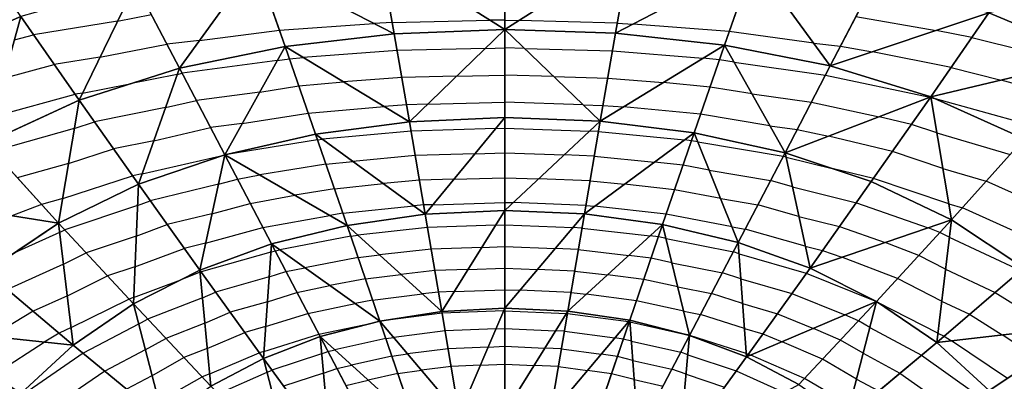
# Model space of a CAD drawing. Units: inches. Extents: x -15 to 15, y -5 to 5.
# Drawn here: x -2 to 2, y 1.3 to 2.8 of the extents above; entities that cross this region are included whole.
import ezdxf

# ---------------------------------------------------------------- set-up
doc = ezdxf.new("R2010")
doc.units = ezdxf.units.IN
doc.header["$MEASUREMENT"] = 0
for name, color, linetype, true_color in [('Net-Contour Lines', 150, 'Continuous', 0x0080ff), ('Net-Triangles', 153, 'Continuous', 0x6699cc), ('Net-U', 18, 'Continuous', 0x000000), ('Net-V', 254, 'Continuous', 0xcbdade)]:
    doc.layers.add(name, color=color, linetype=linetype, true_color=true_color)

msp = doc.modelspace()

# ---------------------------------------------------------------- linework, layer by layer
at = {"layer": 'Net-Contour Lines'}
for p, q in [((-1.5622, 2.7607, 1.6), (-1.4252, 2.7874, 1.6)), ((-1.5622, 2.7607, 1.6), (-1.901, 2.7055, 1.6)), ((-0.9085, 2.7235, 1.7), (-0.5271, 2.751, 1.7)), ((-0.4537, 2.7554, 1.7), (-0.5271, 2.751, 1.7)), ((-0.4537, 2.7554, 1.7), (-0.058, 2.7639, 1.7)), ((0.0012, 2.765, 1.7), (-0.058, 2.7639, 1.7)), ((0.0012, 2.765, 1.7), (0.0594, 2.7637, 1.7)), ((0.4551, 2.7528, 1.7), (0.0594, 2.7637, 1.7)), ((0.4551, 2.7528, 1.7), (0.5186, 2.7487, 1.7)), ((0.9071, 2.7182, 1.7), (0.5186, 2.7487, 1.7)), ((1.4186, 2.7792, 1.6), (1.7428, 2.7226, 1.6)), ((-1.9782, 2.6845, 1.6), (-1.901, 2.7055, 1.6)), ((-1.2317, 2.6816, 1.7), (-0.9085, 2.7235, 1.7)), ((1.248, 2.6715, 1.7), (0.9071, 2.7182, 1.7)), ((1.8861, 2.6938, 1.6), (1.7428, 2.7226, 1.6)), ((-1.6332, 2.6151, 1.7), (-1.3629, 2.6677, 1.7)), ((-1.2317, 2.6816, 1.7), (-1.3629, 2.6677, 1.7)), ((1.248, 2.6715, 1.7), (1.3563, 2.6592, 1.7)), ((1.8861, 2.6938, 1.6), (2.2949, 2.5918, 1.6)), ((-0.434, 2.6423, 1.8), (-0.8126, 2.6136, 1.8)), ((-0.0773, 2.6505, 1.8), (-0.434, 2.6423, 1.8)), ((-0.0773, 2.6505, 1.8), (0.0012, 2.6526, 1.8)), ((0.0808, 2.6499, 1.8), (0.0012, 2.6526, 1.8)), ((0.0808, 2.6499, 1.8), (0.4355, 2.6401, 1.8)), ((0.4355, 2.6401, 1.8), (0.801, 2.6104, 1.8)), ((1.3563, 2.6592, 1.7), (1.4856, 2.6366, 1.7)), ((1.8025, 2.573, 1.7), (1.4856, 2.6366, 1.7)), ((-2.0213, 2.5297, 1.7), (-1.8173, 2.5851, 1.7)), ((-1.6332, 2.6151, 1.7), (-1.8173, 2.5851, 1.7)), ((-0.9172, 2.6011, 1.8), (-1.3014, 2.5498, 1.8)), ((-0.9172, 2.6011, 1.8), (-0.8685, 2.6087, 1.8)), ((-0.8685, 2.6087, 1.8), (-0.8126, 2.6136, 1.8)), ((0.8675, 2.604, 1.8), (0.801, 2.6104, 1.8)), ((0.9271, 2.5942, 1.8), (0.8675, 2.604, 1.8)), ((0.9271, 2.5942, 1.8), (1.2956, 2.5426, 1.8)), ((-1.3209, 2.5453, 1.8), (-1.5125, 2.5067, 1.8)), ((-1.3209, 2.5453, 1.8), (-1.3014, 2.5498, 1.8)), ((1.8025, 2.573, 1.7), (2.0047, 2.5225, 1.7)), ((-1.7041, 2.4695, 1.8), (-1.5125, 2.5067, 1.8)), ((-0.8304, 2.4987, 1.9), (-0.6494, 2.5146, 1.9)), ((-0.4149, 2.5324, 1.9), (-0.6494, 2.5146, 1.9)), ((-0.194, 2.5375, 1.9), (-0.4149, 2.5324, 1.9)), ((-0.194, 2.5375, 1.9), (0.0012, 2.5427, 1.9)), ((0.1991, 2.5362, 1.9), (0.0012, 2.5427, 1.9)), ((0.1991, 2.5362, 1.9), (0.4165, 2.5301, 1.9)), ((0.4165, 2.5301, 1.9), (0.6404, 2.5119, 1.9)), ((0.8294, 2.494, 1.9), (0.6404, 2.5119, 1.9)), ((1.2956, 2.5426, 1.8), (1.7164, 2.4531, 1.8)), ((2.2472, 2.4549, 1.7), (2.0047, 2.5225, 1.7)), ((-2.0645, 2.3748, 1.8), (-1.7335, 2.4647, 1.8)), ((-1.7041, 2.4695, 1.8), (-1.7335, 2.4647, 1.8)), ((-0.9881, 2.4741, 1.9), (-1.244, 2.44, 1.9)), ((-0.9881, 2.4741, 1.9), (-0.8304, 2.4987, 1.9)), ((0.999, 2.4661, 1.9), (0.8294, 2.494, 1.9)), ((0.999, 2.4661, 1.9), (1.2384, 2.4326, 1.9)), ((-1.3681, 2.4111, 1.9), (-1.244, 2.44, 1.9)), ((-0.3107, 2.4245, 2), (-0.3958, 2.4226, 2)), ((-0.3107, 2.4245, 2), (0.0012, 2.4329, 2)), ((0.3175, 2.4224, 2), (0.0012, 2.4329, 2)), ((1.2384, 2.4326, 1.9), (1.5117, 2.3744, 1.9)), ((1.7191, 2.4525, 1.8), (1.7164, 2.4531, 1.8)), ((1.7213, 2.4517, 1.8), (1.7191, 2.4525, 1.8)), ((1.7213, 2.4517, 1.8), (1.7396, 2.4463, 1.8)), ((2.1414, 2.3342, 1.8), (1.7396, 2.4463, 1.8)), ((-1.3681, 2.4111, 1.9), (-1.6553, 2.3534, 1.9)), ((-1.0589, 2.3472, 2), (-0.7922, 2.3887, 2)), ((-0.7922, 2.3887, 2), (-0.4862, 2.4157, 2)), ((-0.3958, 2.4226, 2), (-0.4862, 2.4157, 2)), ((0.3175, 2.4224, 2), (0.3974, 2.4202, 2)), ((0.3974, 2.4202, 2), (0.4798, 2.4135, 2)), ((0.7913, 2.3839, 2), (0.4798, 2.4135, 2)), ((-1.7366, 2.3272, 1.9), (-1.6553, 2.3534, 1.9)), ((-1.0589, 2.3472, 2), (-1.1866, 2.3301, 2)), ((1.0709, 2.338, 2), (0.7913, 2.3839, 2)), ((1.6425, 2.3431, 1.9), (1.5117, 2.3744, 1.9)), ((-1.7366, 2.3272, 1.9), (-2.0644, 2.2346, 1.9)), ((-1.4154, 2.277, 2), (-1.1866, 2.3301, 2)), ((-0.3775, 2.3165, 2.1), (-0.7345, 2.2834, 2.1)), ((-0.0354, 2.3262, 2.1), (-0.3775, 2.3165, 2.1)), ((-0.0354, 2.3262, 2.1), (0.0012, 2.3274, 2.1)), ((0.0012, 2.3274, 2.1), (0.3433, 2.3159, 2.1)), ((0.3792, 2.3145, 2.1), (0.3433, 2.3159, 2.1)), ((0.3792, 2.3145, 2.1), (0.7264, 2.2805, 2.1)), ((1.0709, 2.338, 2), (1.1812, 2.3225, 2)), ((1.1812, 2.3225, 2), (1.3071, 2.2958, 2)), ((1.7452, 2.3086, 1.9), (1.6425, 2.3431, 1.9)), ((1.7452, 2.3086, 1.9), (2.0411, 2.2213, 1.9)), ((-1.4154, 2.277, 2), (-1.5783, 2.2442, 2)), ((-0.755, 2.2813, 2.1), (-1.129, 2.2203, 2.1)), ((-0.755, 2.2813, 2.1), (-0.7345, 2.2834, 2.1)), ((0.7545, 2.2773, 2.1), (0.7264, 2.2805, 2.1)), ((0.7803, 2.2723, 2.1), (0.7545, 2.2773, 2.1)), ((0.7803, 2.2723, 2.1), (1.1248, 2.2142, 2.1)), ((1.5659, 2.2337, 2), (1.3071, 2.2958, 2)), ((-1.7601, 2.1858, 2), (-1.5783, 2.2442, 2)), ((-0.1197, 2.2237, 2.2), (0.0012, 2.2276, 2.2)), ((0.0012, 2.2276, 2.2), (0.2404, 2.2196, 2.2)), ((1.769, 2.1655, 2), (1.5659, 2.2337, 2)), ((-1.4627, 2.1428, 2.1), (-1.1332, 2.2193, 2.1)), ((-1.1295, 2.2202, 2.1), (-1.1332, 2.2193, 2.1)), ((-1.1295, 2.2202, 2.1), (-1.1293, 2.2203, 2.1)), ((-1.1293, 2.2203, 2.1), (-1.129, 2.2203, 2.1)), ((-0.7208, 2.1821, 2.2), (-0.6117, 2.1936, 2.2)), ((-0.3604, 2.2169, 2.2), (-0.6117, 2.1936, 2.2)), ((-0.1197, 2.2237, 2.2), (-0.3604, 2.2169, 2.2)), ((0.3622, 2.2149, 2.2), (0.2404, 2.2196, 2.2)), ((0.3622, 2.2149, 2.2), (0.6052, 2.191, 2.2)), ((0.7204, 2.1781, 2.2), (0.6052, 2.191, 2.2)), ((1.1361, 2.2111, 2.1), (1.1248, 2.2142, 2.1)), ((1.1361, 2.2111, 2.1), (1.3276, 2.1631, 2.1)), ((-1.7601, 2.1858, 2), (-1.9669, 2.1273, 2)), ((-0.7208, 2.1821, 2.2), (-0.9877, 2.1387, 2.2)), ((0.8264, 2.1578, 2.2), (0.7204, 2.1781, 2.2)), ((0.8264, 2.1578, 2.2), (1.0737, 2.1161, 2.2)), ((1.4893, 2.1243, 2.1), (1.3276, 2.1631, 2.1)), ((1.769, 2.1655, 2), (1.9445, 2.1137, 2)), ((-1.7835, 2.0443, 2.1), (-1.5013, 2.135, 2.1)), ((-1.4627, 2.1428, 2.1), (-1.5013, 2.135, 2.1)), ((-1.1552, 2.1012, 2.2), (-1.078, 2.1222, 2.2)), ((-1.078, 2.1222, 2.2), (-0.9877, 2.1387, 2.2)), ((-0.3434, 2.1172, 2.3), (-0.4889, 2.1038, 2.3)), ((-0.2039, 2.1212, 2.3), (-0.3434, 2.1172, 2.3)), ((-0.2039, 2.1212, 2.3), (0.0012, 2.1279, 2.3)), ((0.0012, 2.1279, 2.3), (0.1374, 2.1233, 2.3)), ((0.3451, 2.1152, 2.3), (0.1374, 2.1233, 2.3)), ((0.3451, 2.1152, 2.3), (0.484, 2.1016, 2.3)), ((1.162, 2.0912, 2.2), (1.0737, 2.1161, 2.2)), ((1.7929, 2.0225, 2.1), (1.4893, 2.1243, 2.1)), ((2.097, 2.0453, 2), (1.9445, 2.1137, 2)), ((-1.1552, 2.1012, 2.2), (-1.4301, 2.0348, 2.2)), ((-0.6866, 2.083, 2.3), (-0.8465, 2.057, 2.3)), ((-0.6866, 2.083, 2.3), (-0.4889, 2.1038, 2.3)), ((0.6863, 2.079, 2.3), (0.484, 2.1016, 2.3)), ((0.8724, 2.0432, 2.3), (0.6863, 2.079, 2.3)), ((1.162, 2.0912, 2.2), (1.4201, 2.0265, 2.2)), ((-1.7835, 2.0443, 2.1), (-1.8695, 2.02, 2.1)), ((-1.4811, 2.0157, 2.2), (-1.4301, 2.0348, 2.2)), ((-1.0266, 2.0241, 2.3), (-0.8465, 2.057, 2.3)), ((-0.2882, 2.0187, 2.4), (0.0012, 2.0281, 2.4)), ((0.0012, 2.0281, 2.4), (0.0345, 2.027, 2.4)), ((0.3281, 2.0156, 2.4), (0.0345, 2.027, 2.4)), ((0.8724, 2.0432, 2.3), (1.0226, 2.0179, 2.3)), ((-1.8695, 2.02, 2.1), (-1.9886, 1.9738, 2.1)), ((-1.4811, 2.0157, 2.2), (-1.7753, 1.9168, 2.2)), ((-1.1809, 1.9822, 2.3), (-1.0266, 2.0241, 2.3)), ((-0.6525, 1.9839, 2.4), (-0.366, 2.0139, 2.4)), ((-0.3263, 2.0176, 2.4), (-0.366, 2.0139, 2.4)), ((-0.2882, 2.0187, 2.4), (-0.3263, 2.0176, 2.4)), ((0.3281, 2.0156, 2.4), (0.3629, 2.0122, 2.4)), ((0.6522, 1.9798, 2.4), (0.3629, 2.0122, 2.4)), ((1.1879, 1.9713, 2.3), (1.0226, 2.0179, 2.3)), ((1.4201, 2.0265, 2.2), (1.7094, 1.9249, 2.2)), ((1.7929, 2.0225, 2.1), (1.8479, 2.0062, 2.1)), ((2.0964, 1.8947, 2.1), (1.8479, 2.0062, 2.1)), ((-1.1809, 1.9822, 2.3), (-1.3615, 1.9385, 2.3)), ((-0.9753, 1.926, 2.4), (-0.7052, 1.9753, 2.4)), ((-0.6525, 1.9839, 2.4), (-0.7052, 1.9753, 2.4)), ((0.9184, 1.9287, 2.4), (0.6522, 1.9798, 2.4)), ((1.1879, 1.9713, 2.3), (1.3519, 1.9302, 2.3)), ((-1.7957, 1.9066, 2.2), (-1.7753, 1.9168, 2.2)), ((-1.4864, 1.8918, 2.3), (-1.3615, 1.9385, 2.3)), ((-1.2066, 1.8631, 2.4), (-0.9753, 1.926, 2.4)), ((-0.3107, 1.9259, 2.5), (-0.5916, 1.895, 2.5)), ((-0.0364, 1.9354, 2.5), (-0.3107, 1.9259, 2.5)), ((-0.0364, 1.9354, 2.5), (0.0012, 1.9368, 2.5)), ((0.0012, 1.9368, 2.5), (0.2751, 1.9261, 2.5)), ((0.3125, 1.9244, 2.5), (0.2751, 1.9261, 2.5)), ((0.3125, 1.9244, 2.5), (0.5875, 1.8927, 2.5)), ((0.9184, 1.9287, 2.4), (0.9715, 1.9197, 2.4)), ((1.2138, 1.8514, 2.4), (0.9715, 1.9197, 2.4)), ((1.3519, 1.9302, 2.3), (1.5357, 1.8656, 2.3)), ((1.7574, 1.9065, 2.2), (1.7094, 1.9249, 2.2)), ((-1.7957, 1.9066, 2.2), (-1.9774, 1.8247, 2.2)), ((-1.4864, 1.8918, 2.3), (-1.6891, 1.8237, 2.3)), ((-0.6207, 1.8914, 2.5), (-0.9076, 1.8363, 2.5)), ((-0.6207, 1.8914, 2.5), (-0.5916, 1.895, 2.5)), ((0.6209, 1.8884, 2.5), (0.5875, 1.8927, 2.5)), ((0.6522, 1.8815, 2.5), (0.6209, 1.8884, 2.5)), ((0.6522, 1.8815, 2.5), (0.9236, 1.8279, 2.5)), ((1.7953, 1.8869, 2.2), (1.7574, 1.9065, 2.2)), ((1.7953, 1.8869, 2.2), (2.0827, 1.7521, 2.2)), ((-1.4918, 1.7679, 2.4), (-1.2928, 1.8423, 2.4)), ((-1.2066, 1.8631, 2.4), (-1.2928, 1.8423, 2.4)), ((-0.9431, 1.8271, 2.5), (-0.9264, 1.8324, 2.5)), ((-0.9264, 1.8324, 2.5), (-0.9076, 1.8363, 2.5)), ((-0.296, 1.839, 2.6), (-0.5049, 1.816, 2.6)), ((-0.092, 1.846, 2.6), (-0.296, 1.839, 2.6)), ((-0.092, 1.846, 2.6), (0.0012, 1.8496, 2.6)), ((0.0012, 1.8496, 2.6), (0.2042, 1.8416, 2.6)), ((0.2978, 1.8375, 2.6), (0.2042, 1.8416, 2.6)), ((0.2978, 1.8375, 2.6), (0.5016, 1.814, 2.6)), ((1.2138, 1.8514, 2.4), (1.2837, 1.8339, 2.4)), ((1.2837, 1.8339, 2.4), (1.362, 1.8064, 2.4)), ((1.6719, 1.8133, 2.3), (1.5357, 1.8656, 2.3)), ((-1.7802, 1.7784, 2.3), (-1.6891, 1.8237, 2.3)), ((-0.9431, 1.8271, 2.5), (-1.2251, 1.7473, 2.5)), ((-0.5912, 1.8054, 2.6), (-0.8062, 1.7642, 2.6)), ((-0.5912, 1.8054, 2.6), (-0.5049, 1.816, 2.6)), ((0.5914, 1.8024, 2.6), (0.5016, 1.814, 2.6)), ((0.6759, 1.7838, 2.6), (0.5914, 1.8024, 2.6)), ((0.9468, 1.8204, 2.5), (0.9236, 1.8279, 2.5)), ((0.9468, 1.8204, 2.5), (1.218, 1.7414, 2.5)), ((1.5865, 1.7201, 2.4), (1.362, 1.8064, 2.4)), ((1.7798, 1.7577, 2.3), (1.6719, 1.8133, 2.3)), ((-1.7802, 1.7784, 2.3), (-2.0069, 1.6761, 2.3)), ((-1.4918, 1.7679, 2.4), (-1.6028, 1.7306, 2.4)), ((-0.8822, 1.7481, 2.6), (-0.8062, 1.7642, 2.6)), ((-0.2812, 1.7521, 2.7), (-0.4181, 1.737, 2.7)), ((-0.1475, 1.7567, 2.7), (-0.2812, 1.7521, 2.7)), ((-0.1475, 1.7567, 2.7), (0.0012, 1.7624, 2.7)), ((0.0012, 1.7624, 2.7), (0.1332, 1.7572, 2.7)), ((0.283, 1.7506, 2.7), (0.1332, 1.7572, 2.7)), ((0.283, 1.7506, 2.7), (0.4158, 1.7353, 2.7)), ((0.6759, 1.7838, 2.6), (0.8796, 1.7436, 2.6)), ((1.7798, 1.7577, 2.3), (1.9798, 1.6639, 2.3)), ((-1.7647, 1.6501, 2.4), (-1.6028, 1.7306, 2.4)), ((-1.4972, 1.644, 2.5), (-1.3071, 1.7151, 2.5)), ((-1.2292, 1.7455, 2.5), (-1.3071, 1.7151, 2.5)), ((-1.2292, 1.7455, 2.5), (-1.2251, 1.7473, 2.5)), ((-0.9502, 1.7268, 2.6), (-1.1663, 1.6656, 2.6)), ((-0.9502, 1.7268, 2.6), (-0.8822, 1.7481, 2.6)), ((-0.5618, 1.7194, 2.7), (-0.7047, 1.692, 2.7)), ((-0.5618, 1.7194, 2.7), (-0.4181, 1.737, 2.7)), ((0.562, 1.7164, 2.7), (0.4158, 1.7353, 2.7)), ((0.6996, 1.6862, 2.7), (0.562, 1.7164, 2.7)), ((0.9539, 1.7197, 2.6), (0.8796, 1.7436, 2.6)), ((0.9539, 1.7197, 2.6), (1.1596, 1.6597, 2.6)), ((1.218, 1.7414, 2.5), (1.5008, 1.6272, 2.5)), ((1.7643, 1.6284, 2.4), (1.5865, 1.7201, 2.4)), ((-0.8381, 1.6638, 2.7), (-0.7047, 1.692, 2.7)), ((-0.2031, 1.6674, 2.8), (0.0011, 1.6752, 2.8)), ((0.0011, 1.6752, 2.8), (0.0623, 1.6728, 2.8)), ((0.2683, 1.6637, 2.8), (0.0623, 1.6728, 2.8)), ((0.6996, 1.6862, 2.7), (0.8356, 1.6593, 2.7)), ((-1.7647, 1.6501, 2.4), (-1.9026, 1.5879, 2.4)), ((-1.7492, 1.5218, 2.5), (-1.5166, 1.6375, 2.5)), ((-1.4972, 1.644, 2.5), (-1.5166, 1.6375, 2.5)), ((-1.2195, 1.6429, 2.6), (-1.4406, 1.5564, 2.6)), ((-1.2195, 1.6429, 2.6), (-1.1663, 1.6656, 2.6)), ((-0.9573, 1.6265, 2.7), (-0.8381, 1.6638, 2.7)), ((-0.5323, 1.6335, 2.8), (-0.6033, 1.6198, 2.8)), ((-0.5323, 1.6335, 2.8), (-0.3314, 1.658, 2.8)), ((-0.2665, 1.6652, 2.8), (-0.3314, 1.658, 2.8)), ((-0.2031, 1.6674, 2.8), (-0.2665, 1.6652, 2.8)), ((0.2683, 1.6637, 2.8), (0.3299, 1.6566, 2.8)), ((0.5326, 1.6305, 2.8), (0.3299, 1.6566, 2.8)), ((0.7233, 1.5885, 2.8), (0.5326, 1.6305, 2.8)), ((0.9609, 1.619, 2.7), (0.8356, 1.6593, 2.7)), ((1.1596, 1.6597, 2.6), (1.3741, 1.5731, 2.6)), ((1.9798, 1.6639, 2.3), (2.2148, 1.5164, 2.3)), ((-0.9573, 1.6265, 2.7), (-1.1075, 1.584, 2.7)), ((-0.7939, 1.5795, 2.8), (-0.6033, 1.6198, 2.8)), ((-0.0032, 1.5899, 2.9), (-0.252, 1.5798, 2.9)), ((-0.0032, 1.5899, 2.9), (0.0011, 1.5901, 2.9)), ((0.0011, 1.5901, 2.9), (0.2497, 1.579, 2.9)), ((0.9609, 1.619, 2.7), (1.1012, 1.5781, 2.7)), ((1.5011, 1.627, 2.5), (1.5008, 1.6272, 2.5)), ((1.5014, 1.6269, 2.5), (1.5011, 1.627, 2.5)), ((1.5014, 1.6269, 2.5), (1.5068, 1.624, 2.5)), ((1.7488, 1.4992, 2.5), (1.5068, 1.624, 2.5)), ((1.7643, 1.6284, 2.4), (1.8768, 1.5757, 2.4)), ((-1.9026, 1.5879, 2.4), (-2.0716, 1.4861, 2.4)), ((-1.477, 1.5358, 2.6), (-1.4406, 1.5564, 2.6)), ((-1.2097, 1.5403, 2.7), (-1.1075, 1.584, 2.7)), ((-0.9644, 1.5262, 2.8), (-0.7939, 1.5795, 2.8)), ((-0.252, 1.5798, 2.9), (-0.5025, 1.5477, 2.9)), ((0.2539, 1.5788, 2.9), (0.2497, 1.579, 2.9)), ((0.2539, 1.5788, 2.9), (0.501, 1.5461, 2.9)), ((0.7233, 1.5885, 2.8), (0.7916, 1.575, 2.8)), ((0.968, 1.5182, 2.8), (0.7916, 1.575, 2.8)), ((1.1012, 1.5781, 2.7), (1.2475, 1.519, 2.7)), ((1.4285, 1.5493, 2.6), (1.3741, 1.5731, 2.6)), ((1.8768, 1.5757, 2.4), (2.0092, 1.4926, 2.4)), ((-1.7492, 1.5218, 2.5), (-1.7983, 1.4997, 2.5)), ((-1.477, 1.5358, 2.6), (-1.7014, 1.4186, 2.6)), ((-1.2097, 1.5403, 2.7), (-1.3673, 1.4786, 2.7)), ((-0.9644, 1.5262, 2.8), (-1.0487, 1.5023, 2.8)), ((-0.7497, 1.4951, 2.9), (-0.529, 1.5419, 2.9)), ((-0.5029, 1.5477, 2.9), (-0.529, 1.5419, 2.9)), ((-0.5029, 1.5477, 2.9), (-0.5025, 1.5477, 2.9)), ((-0.0345, 1.5167, 3), (-0.24, 1.5083, 3)), ((-0.0345, 1.5167, 3), (0.0011, 1.5183, 3)), ((0.0011, 1.5183, 3), (0.2062, 1.5091, 3)), ((0.5036, 1.5458, 2.9), (0.501, 1.5461, 2.9)), ((0.5061, 1.5452, 2.9), (0.5036, 1.5458, 2.9)), ((0.5061, 1.5452, 2.9), (0.7201, 1.4967, 2.9)), ((0.968, 1.5182, 2.8), (1.0428, 1.4964, 2.8)), ((1.3559, 1.4715, 2.7), (1.2475, 1.519, 2.7)), ((1.4745, 1.5225, 2.6), (1.4285, 1.5493, 2.6)), ((1.4745, 1.5225, 2.6), (1.6827, 1.4105, 2.6)), ((-1.7983, 1.4997, 2.5), (-1.8584, 1.4635, 2.5)), ((-1.4501, 1.4317, 2.7), (-1.3673, 1.4786, 2.7)), ((-1.2, 1.4376, 2.8), (-1.0487, 1.5023, 2.8)), ((-0.9715, 1.4259, 2.9), (-0.7497, 1.4951, 2.9)), ((-0.4788, 1.4773, 3), (-0.6852, 1.4316, 3)), ((-0.4788, 1.4773, 3), (-0.4468, 1.4818, 3)), ((-0.24, 1.5083, 3), (-0.4468, 1.4818, 3)), ((0.2418, 1.5074, 3), (0.2062, 1.5091, 3)), ((0.2418, 1.5074, 3), (0.4457, 1.4804, 3)), ((0.4795, 1.4754, 3), (0.4457, 1.4804, 3)), ((0.5119, 1.4674, 3), (0.4795, 1.4754, 3)), ((0.7469, 1.4908, 2.9), (0.7201, 1.4967, 2.9)), ((0.7469, 1.4908, 2.9), (0.7476, 1.4907, 2.9)), ((0.9751, 1.4175, 2.9), (0.7476, 1.4907, 2.9)), ((1.0428, 1.4964, 2.8), (1.1208, 1.465, 2.8)), ((1.4475, 1.4181, 2.7), (1.3559, 1.4715, 2.7)), ((1.7488, 1.4992, 2.5), (1.7739, 1.4874, 2.5)), ((1.7739, 1.4874, 2.5), (1.8035, 1.4689, 2.5)), ((2.1506, 1.3975, 2.4), (2.0092, 1.4926, 2.4)), ((-2.0652, 1.33, 2.5), (-1.8584, 1.4635, 2.5)), ((-1.4501, 1.4317, 2.7), (-1.6138, 1.3462, 2.7)), ((-1.2, 1.4376, 2.8), (-1.294, 1.4009, 2.8)), ((-0.7128, 1.4249, 3), (-0.6852, 1.4316, 3)), ((-0.2279, 1.4368, 3.1), (-0.3911, 1.4159, 3.1)), ((-0.0657, 1.4434, 3.1), (-0.2279, 1.4368, 3.1)), ((-0.0657, 1.4434, 3.1), (0.001, 1.4464, 3.1)), ((0.001, 1.4464, 3.1), (0.1627, 1.4392, 3.1)), ((0.2297, 1.4359, 3.1), (0.1627, 1.4392, 3.1)), ((0.2297, 1.4359, 3.1), (0.3904, 1.4146, 3.1)), ((0.5119, 1.4674, 3), (0.7117, 1.4222, 3)), ((1.2833, 1.3938, 2.8), (1.1208, 1.465, 2.8)), ((2.03, 1.3166, 2.5), (1.8035, 1.4689, 2.5)), ((-1.7014, 1.4186, 2.6), (-1.9399, 1.2536, 2.6)), ((-1.4231, 1.3277, 2.8), (-1.294, 1.4009, 2.8)), ((-1.1902, 1.335, 2.9), (-0.99, 1.4206, 2.9)), ((-0.9715, 1.4259, 2.9), (-0.99, 1.4206, 2.9)), ((-0.7383, 1.4159, 3), (-0.9392, 1.3506, 3)), ((-0.7383, 1.4159, 3), (-0.7128, 1.4249, 3)), ((-0.4547, 1.407, 3.1), (-0.6181, 1.3708, 3.1)), ((-0.4547, 1.407, 3.1), (-0.3911, 1.4159, 3.1)), ((0.4554, 1.4051, 3.1), (0.3904, 1.4146, 3.1)), ((0.5176, 1.3896, 3.1), (0.4554, 1.4051, 3.1)), ((0.74, 1.4119, 3), (0.7117, 1.4222, 3)), ((0.74, 1.4119, 3), (0.9355, 1.3471, 3)), ((0.9751, 1.4175, 2.9), (0.9844, 1.4148, 2.9)), ((0.9844, 1.4148, 2.9), (0.9941, 1.4109, 2.9)), ((1.2106, 1.316, 2.9), (0.9941, 1.4109, 2.9)), ((1.4205, 1.3138, 2.8), (1.2833, 1.3938, 2.8)), ((1.4475, 1.4181, 2.7), (1.5961, 1.3382, 2.7)), ((1.6827, 1.4105, 2.6), (1.8985, 1.2564, 2.6)), ((-0.7312, 1.3373, 3.1), (-0.6769, 1.3566, 3.1)), ((-0.6769, 1.3566, 3.1), (-0.6181, 1.3708, 3.1)), ((-0.2159, 1.3653, 3.2), (-0.3355, 1.35, 3.2)), ((-0.097, 1.3702, 3.2), (-0.2159, 1.3653, 3.2)), ((-0.097, 1.3702, 3.2), (0.001, 1.3746, 3.2)), ((0.001, 1.3746, 3.2), (0.1192, 1.3693, 3.2)), ((0.2175, 1.3644, 3.2), (0.1192, 1.3693, 3.2)), ((0.2175, 1.3644, 3.2), (0.335, 1.3489, 3.2)), ((0.5176, 1.3896, 3.1), (0.6758, 1.3539, 3.1)), ((0.7328, 1.3332, 3.1), (0.6758, 1.3539, 3.1)), ((-1.6138, 1.3462, 2.7), (-1.7879, 1.2258, 2.7)), ((-1.4231, 1.3277, 2.8), (-1.5262, 1.2738, 2.8)), ((-1.3961, 1.2237, 2.9), (-1.2207, 1.3231, 2.9)), ((-1.1902, 1.335, 2.9), (-1.2207, 1.3231, 2.9)), ((-0.9588, 1.3411, 3), (-1.1549, 1.2537, 3)), ((-0.9588, 1.3411, 3), (-0.9392, 1.3506, 3)), ((-0.7312, 1.3373, 3.1), (-0.8916, 1.2851, 3.1)), ((-0.4306, 1.3366, 3.2), (-0.5509, 1.31, 3.2)), ((-0.4306, 1.3366, 3.2), (-0.3355, 1.35, 3.2)), ((0.4313, 1.3348, 3.2), (0.335, 1.3489, 3.2)), ((0.5234, 1.3119, 3.2), (0.4313, 1.3348, 3.2)), ((0.5234, 1.3119, 3.2), (0.6399, 1.2855, 3.2)), ((0.7328, 1.3332, 3.1), (0.8881, 1.2817, 3.1)), ((0.9355, 1.3471, 3), (1.1281, 1.2593, 3)), ((1.3936, 1.2094, 2.9), (1.2106, 1.316, 2.9)), ((1.4205, 1.3138, 2.8), (1.5096, 1.2658, 2.8)), ((1.5961, 1.3382, 2.7), (1.7502, 1.2281, 2.7)), ((-0.6409, 1.2882, 3.2), (-0.5509, 1.31, 3.2))]:
    msp.add_line(p, q, dxfattribs=at)
at = {"layer": 'Net-Triangles'}
for points in [[(-1.952, 2.7787, 1.5392), (-2.181, 3.114, 1.2813), (-2.3826, 2.5931, 1.5984)], [(0.0012, 2.7265, 1.7327), (0.0011, 3.0633, 1.4465), (-0.5049, 3.0464, 1.4532)], [(0.5071, 3.0494, 1.4487), (0.0011, 3.0633, 1.4465), (0.0012, 2.7265, 1.7327)], [(-0.4455, 2.7089, 1.7394), (-0.5049, 3.0464, 1.4532), (-1.0042, 2.9971, 1.4695)], [(0.0012, 2.7265, 1.7327), (-0.5049, 3.0464, 1.4532), (-0.4455, 2.7089, 1.7394)], [(0.4479, 2.7118, 1.7348), (0.5071, 3.0494, 1.4487), (0.0012, 2.7265, 1.7327)], [(1.0065, 3.0033, 1.4602), (0.5071, 3.0494, 1.4487), (0.4479, 2.7118, 1.7348)], [(-1.0042, 2.9971, 1.4695), (-1.4893, 2.9104, 1.4972), (-1.3121, 2.5703, 1.7814)], [(-0.8856, 2.6578, 1.7553), (-1.0042, 2.9971, 1.4695), (-1.3121, 2.5703, 1.7814)], [(-0.4455, 2.7089, 1.7394), (-1.0042, 2.9971, 1.4695), (-0.8856, 2.6578, 1.7553)], [(0.8881, 2.6638, 1.7457), (1.0065, 3.0033, 1.4602), (0.4479, 2.7118, 1.7348)], [(1.3149, 2.5796, 1.7664), (1.0065, 3.0033, 1.4602), (0.8881, 2.6638, 1.7457)], [(1.3149, 2.5796, 1.7664), (1.492, 2.9205, 1.4823), (1.0065, 3.0033, 1.4602)], [(2.3862, 2.6135, 1.5685), (2.6696, 2.9468, 1.317), (1.955, 2.7936, 1.5175)], [(-1.4893, 2.9104, 1.4972), (-1.952, 2.7787, 1.5392), (-1.7176, 2.4417, 1.819)], [(-1.3121, 2.5703, 1.7814), (-1.4893, 2.9104, 1.4972), (-1.7176, 2.4417, 1.819)], [(1.955, 2.7936, 1.5175), (1.492, 2.9205, 1.4823), (1.3149, 2.5796, 1.7664)], [(1.7208, 2.4548, 1.7978), (1.955, 2.7936, 1.5175), (1.3149, 2.5796, 1.7664)], [(2.3862, 2.6135, 1.5685), (1.955, 2.7936, 1.5175), (1.7208, 2.4548, 1.7978)], [(-1.952, 2.7787, 1.5392), (-2.3826, 2.5931, 1.5984), (-2.0943, 2.2676, 1.8692)], [(-1.7176, 2.4417, 1.819), (-1.952, 2.7787, 1.5392), (-2.0943, 2.2676, 1.8692)], [(-0.3839, 2.3536, 2.0627), (-0.4455, 2.7089, 1.7394), (-0.8856, 2.6578, 1.7553)], [(0.0012, 2.7265, 1.7327), (-0.4455, 2.7089, 1.7394), (-0.3839, 2.3536, 2.0627)], [(0.0012, 2.3708, 2.0565), (0.0012, 2.7265, 1.7327), (-0.3839, 2.3536, 2.0627)], [(0.3864, 2.3562, 2.0582), (0.4479, 2.7118, 1.7348), (0.0012, 2.7265, 1.7327)], [(0.3864, 2.3562, 2.0582), (0.0012, 2.7265, 1.7327), (0.0012, 2.3708, 2.0565)], [(0.8881, 2.6638, 1.7457), (0.4479, 2.7118, 1.7348), (0.3864, 2.3562, 2.0582)], [(0.7654, 2.3093, 2.0677), (0.8881, 2.6638, 1.7457), (0.3864, 2.3562, 2.0582)], [(1.1323, 2.2286, 2.0854), (0.8881, 2.6638, 1.7457), (0.7654, 2.3093, 2.0677)], [(1.1323, 2.2286, 2.0854), (1.3149, 2.5796, 1.7664), (0.8881, 2.6638, 1.7457)], [(-0.8856, 2.6578, 1.7553), (-1.3121, 2.5703, 1.7814), (-1.1294, 2.2206, 2.0997)], [(-0.7628, 2.3041, 2.077), (-0.8856, 2.6578, 1.7553), (-1.1294, 2.2206, 2.0997)], [(-0.3839, 2.3536, 2.0627), (-0.8856, 2.6578, 1.7553), (-0.7628, 2.3041, 2.077)], [(2.098, 2.2847, 1.841), (2.3862, 2.6135, 1.5685), (1.7208, 2.4548, 1.7978)], [(-1.3121, 2.5703, 1.7814), (-1.7176, 2.4417, 1.819), (-1.4774, 2.1011, 2.1311)], [(-1.1294, 2.2206, 2.0997), (-1.3121, 2.5703, 1.7814), (-1.4774, 2.1011, 2.1311)], [(1.7208, 2.4548, 1.7978), (1.3149, 2.5796, 1.7664), (1.1323, 2.2286, 2.0854)], [(-1.7176, 2.4417, 1.819), (-2.0943, 2.2676, 1.8692), (-1.8002, 1.9437, 2.1711)], [(-1.4774, 2.1011, 2.1311), (-1.7176, 2.4417, 1.819), (-1.8002, 1.9437, 2.1711)], [(1.4805, 2.1118, 2.1114), (1.7208, 2.4548, 1.7978), (1.1323, 2.2286, 2.0854)], [(1.8038, 1.9571, 2.1457), (1.7208, 2.4548, 1.7978), (1.4805, 2.1118, 2.1114)], [(1.8038, 1.9571, 2.1457), (2.098, 2.2847, 1.841), (1.7208, 2.4548, 1.7978)], [(-0.3199, 1.9802, 2.4376), (-0.3839, 2.3536, 2.0627), (-0.7628, 2.3041, 2.077)], [(0.0012, 2.3708, 2.0565), (-0.3839, 2.3536, 2.0627), (-0.3199, 1.9802, 2.4376)], [(0.0012, 1.9958, 2.4323), (0.0012, 2.3708, 2.0565), (-0.3199, 1.9802, 2.4376)], [(0.3864, 2.3562, 2.0582), (0.0012, 2.3708, 2.0565), (0.0012, 1.9958, 2.4323)], [(0.3224, 1.9823, 2.4334), (0.3864, 2.3562, 2.0582), (0.0012, 1.9958, 2.4323)], [(0.7654, 2.3093, 2.0677), (0.3864, 2.3562, 2.0582), (0.3224, 1.9823, 2.4334)], [(0.6382, 1.9392, 2.4409), (0.7654, 2.3093, 2.0677), (0.3224, 1.9823, 2.4334)], [(0.9436, 1.8662, 2.4546), (0.7654, 2.3093, 2.0677), (0.6382, 1.9392, 2.4409)], [(0.9436, 1.8662, 2.4546), (1.1323, 2.2286, 2.0854), (0.7654, 2.3093, 2.0677)], [(-1.8002, 1.9437, 2.1711), (-2.0943, 2.2676, 1.8692), (-2.4345, 2.0451, 1.9316)], [(-0.6357, 1.9351, 2.4492), (-0.7628, 2.3041, 2.077), (-1.1294, 2.2206, 2.0997)], [(-0.3199, 1.9802, 2.4376), (-0.7628, 2.3041, 2.077), (-0.6357, 1.9351, 2.4492)], [(2.0959, 1.7634, 2.1872), (2.098, 2.2847, 1.841), (1.8038, 1.9571, 2.1457)], [(1.2331, 1.7624, 2.4743), (1.1323, 2.2286, 2.0854), (0.9436, 1.8662, 2.4546)], [(1.2331, 1.7624, 2.4743), (1.4805, 2.1118, 2.1114), (1.1323, 2.2286, 2.0854)], [(-1.1294, 2.2206, 2.0997), (-1.4774, 2.1011, 2.1311), (-1.2301, 1.7543, 2.4915)], [(-0.9408, 1.86, 2.4673), (-1.1294, 2.2206, 2.0997), (-1.2301, 1.7543, 2.4915)], [(-0.6357, 1.9351, 2.4492), (-1.1294, 2.2206, 2.0997), (-0.9408, 1.86, 2.4673)], [(1.8038, 1.9571, 2.1457), (1.4805, 2.1118, 2.1114), (1.2331, 1.7624, 2.4743)], [(-1.4774, 2.1011, 2.1311), (-1.8002, 1.9437, 2.1711), (-1.4983, 1.6177, 2.5212)], [(-1.2301, 1.7543, 2.4915), (-1.4774, 2.1011, 2.1311), (-1.4983, 1.6177, 2.5212)], [(-1.8002, 1.9437, 2.1711), (-2.4345, 2.0451, 1.9316), (-2.0918, 1.7478, 2.2186)], [(0.0012, 1.9958, 2.4323), (-0.3199, 1.9802, 2.4376), (-0.2532, 1.5868, 2.8901)], [(0.0011, 1.6001, 2.8861), (0.0012, 1.9958, 2.4323), (-0.2532, 1.5868, 2.8901)], [(0.3224, 1.9823, 2.4334), (0.0012, 1.9958, 2.4323), (0.0011, 1.6001, 2.8861)], [(-0.2532, 1.5868, 2.8901), (-0.3199, 1.9802, 2.4376), (-0.6357, 1.9351, 2.4492)], [(0.2555, 1.5883, 2.8867), (0.3224, 1.9823, 2.4334), (0.0011, 1.6001, 2.8861)], [(0.6382, 1.9392, 2.4409), (0.3224, 1.9823, 2.4334), (0.2555, 1.5883, 2.8867)], [(1.5016, 1.6275, 2.4994), (1.8038, 1.9571, 2.1457), (1.2331, 1.7624, 2.4743)], [(1.7443, 1.462, 2.5288), (1.8038, 1.9571, 2.1457), (1.5016, 1.6275, 2.4994)], [(1.7443, 1.462, 2.5288), (2.0959, 1.7634, 2.1872), (1.8038, 1.9571, 2.1457)], [(-1.8002, 1.9437, 2.1711), (-2.0918, 1.7478, 2.2186), (-1.7406, 1.451, 2.5552)], [(-1.4983, 1.6177, 2.5212), (-1.8002, 1.9437, 2.1711), (-1.7406, 1.451, 2.5552)], [(-0.5032, 1.5486, 2.8986), (-0.6357, 1.9351, 2.4492), (-0.9408, 1.86, 2.4673)], [(-0.2532, 1.5868, 2.8901), (-0.6357, 1.9351, 2.4492), (-0.5032, 1.5486, 2.8986)], [(0.5056, 1.5516, 2.8917), (0.6382, 1.9392, 2.4409), (0.2555, 1.5883, 2.8867)], [(0.7472, 1.4898, 2.901), (0.6382, 1.9392, 2.4409), (0.5056, 1.5516, 2.8917)], [(0.7472, 1.4898, 2.901), (0.9436, 1.8662, 2.4546), (0.6382, 1.9392, 2.4409)], [(-0.9408, 1.86, 2.4673), (-1.2301, 1.7543, 2.4915), (-0.9734, 1.3977, 2.9281)], [(-0.7447, 1.4855, 2.9114), (-0.9408, 1.86, 2.4673), (-0.9734, 1.3977, 2.9281)], [(-0.5032, 1.5486, 2.8986), (-0.9408, 1.86, 2.4673), (-0.7447, 1.4855, 2.9114)], [(0.9761, 1.4032, 2.9142), (0.9436, 1.8662, 2.4546), (0.7472, 1.4898, 2.901)], [(0.9761, 1.4032, 2.9142), (1.2331, 1.7624, 2.4743), (0.9436, 1.8662, 2.4546)], [(-1.2301, 1.7543, 2.4915), (-1.4983, 1.6177, 2.5212), (-1.1855, 1.2857, 2.9481)], [(-0.9734, 1.3977, 2.9281), (-1.2301, 1.7543, 2.4915), (-1.1855, 1.2857, 2.9481)], [(1.5016, 1.6275, 2.4994), (1.2331, 1.7624, 2.4743), (0.9761, 1.4032, 2.9142)], [(2.3512, 1.5322, 2.2337), (2.0959, 1.7634, 2.1872), (1.7443, 1.462, 2.5288)], [(-1.7406, 1.451, 2.5552), (-2.0918, 1.7478, 2.2186), (-2.3467, 1.5153, 2.271)], [(-1.4983, 1.6177, 2.5212), (-1.7406, 1.451, 2.5552), (-1.3771, 1.1506, 2.9702)], [(-1.1855, 1.2857, 2.9481), (-1.4983, 1.6177, 2.5212), (-1.3771, 1.1506, 2.9702)], [(0.0011, 1.6001, 2.8861), (-0.2532, 1.5868, 2.8901), (-0.1828, 1.1692, 3.4743)], [(0.0009, 1.1793, 3.4718), (0.0011, 1.6001, 2.8861), (-0.1828, 1.1692, 3.4743)], [(0.2555, 1.5883, 2.8867), (0.0011, 1.6001, 2.8861), (0.0009, 1.1793, 3.4718)], [(1.1883, 1.2921, 2.9307), (1.5016, 1.6275, 2.4994), (0.9761, 1.4032, 2.9142)], [(1.3802, 1.1577, 2.9495), (1.5016, 1.6275, 2.4994), (1.1883, 1.2921, 2.9307)], [(1.3802, 1.1577, 2.9495), (1.7443, 1.462, 2.5288), (1.5016, 1.6275, 2.4994)], [(-0.1828, 1.1692, 3.4743), (-0.2532, 1.5868, 2.8901), (-0.5032, 1.5486, 2.8986)], [(0.1846, 1.1701, 3.4719), (0.2555, 1.5883, 2.8867), (0.0009, 1.1793, 3.4718)], [(0.5056, 1.5516, 2.8917), (0.2555, 1.5883, 2.8867), (0.1846, 1.1701, 3.4719)], [(0.3652, 1.1417, 3.4746), (0.5056, 1.5516, 2.8917), (0.1846, 1.1701, 3.4719)], [(0.5396, 1.0944, 3.4797), (0.5056, 1.5516, 2.8917), (0.3652, 1.1417, 3.4746)], [(0.5396, 1.0944, 3.4797), (0.7472, 1.4898, 2.901), (0.5056, 1.5516, 2.8917)], [(-1.7406, 1.451, 2.5552), (-2.3467, 1.5153, 2.271), (-1.9528, 1.256, 2.5915)], [(-1.9528, 1.256, 2.5915), (-2.3467, 1.5153, 2.271), (-2.131, 1.0359, 2.6274)], [(-0.3633, 1.14, 3.4794), (-0.5032, 1.5486, 2.8986), (-0.7447, 1.4855, 2.9114)], [(-0.1828, 1.1692, 3.4743), (-0.5032, 1.5486, 2.8986), (-0.3633, 1.14, 3.4794)], [(1.9568, 1.2675, 2.5607), (2.3512, 1.5322, 2.2337), (1.7443, 1.462, 2.5288)], [(2.1353, 1.0469, 2.5927), (2.3512, 1.5322, 2.2337), (1.9568, 1.2675, 2.5607)], [(-0.7447, 1.4855, 2.9114), (-0.9734, 1.3977, 2.9281), (-0.7027, 1.0256, 3.4965)], [(-0.3633, 1.14, 3.4794), (-0.7447, 1.4855, 2.9114), (-0.5376, 1.092, 3.4869)], [(-0.5376, 1.092, 3.4869), (-0.7447, 1.4855, 2.9114), (-0.7027, 1.0256, 3.4965)], [(0.7047, 1.0286, 3.4869), (0.7472, 1.4898, 2.901), (0.5396, 1.0944, 3.4797)], [(0.7047, 1.0286, 3.4869), (0.9761, 1.4032, 2.9142), (0.7472, 1.4898, 2.901)], [(-1.3771, 1.1506, 2.9702), (-1.7406, 1.451, 2.5552), (-1.9528, 1.256, 2.5915)], [(1.9568, 1.2675, 2.5607), (1.7443, 1.462, 2.5288), (1.3802, 1.1577, 2.9495)], [(-0.9734, 1.3977, 2.9281), (-1.1855, 1.2857, 2.9481), (-0.8557, 0.9416, 3.5077)], [(-0.7027, 1.0256, 3.4965), (-0.9734, 1.3977, 2.9281), (-0.8557, 0.9416, 3.5077)], [(1.1883, 1.2921, 2.9307), (0.9761, 1.4032, 2.9142), (0.7047, 1.0286, 3.4869)]]:
    msp.add_3dface(points, dxfattribs=at)
at = {"layer": 'Net-U'}
for p, q in [((0.0012, 2.7265, 1.7327), (0.0011, 3.0633, 1.4465)), ((-0.4455, 2.7089, 1.7394), (-0.5049, 3.0464, 1.4532)), ((0.4479, 2.7118, 1.7348), (0.5071, 3.0494, 1.4487)), ((-0.8856, 2.6578, 1.7553), (-1.0042, 2.9971, 1.4695)), ((0.8881, 2.6638, 1.7457), (1.0065, 3.0033, 1.4602)), ((-1.3121, 2.5703, 1.7814), (-1.4893, 2.9104, 1.4972)), ((1.3149, 2.5796, 1.7664), (1.492, 2.9205, 1.4823)), ((1.7208, 2.4548, 1.7978), (1.955, 2.7936, 1.5175)), ((-1.7176, 2.4417, 1.819), (-1.952, 2.7787, 1.5392)), ((-0.3839, 2.3536, 2.0627), (-0.4455, 2.7089, 1.7394)), ((0.0012, 2.3708, 2.0565), (0.0012, 2.7265, 1.7327)), ((0.3864, 2.3562, 2.0582), (0.4479, 2.7118, 1.7348)), ((0.7654, 2.3093, 2.0677), (0.8881, 2.6638, 1.7457)), ((-0.7628, 2.3041, 2.077), (-0.8856, 2.6578, 1.7553)), ((-1.1294, 2.2206, 2.0997), (-1.3121, 2.5703, 1.7814)), ((1.1323, 2.2286, 2.0854), (1.3149, 2.5796, 1.7664)), ((-1.4774, 2.1011, 2.1311), (-1.7176, 2.4417, 1.819)), ((1.4805, 2.1118, 2.1114), (1.7208, 2.4548, 1.7978)), ((-0.3199, 1.9802, 2.4376), (-0.3839, 2.3536, 2.0627)), ((0.0012, 1.9958, 2.4323), (0.0012, 2.3708, 2.0565)), ((0.3224, 1.9823, 2.4334), (0.3864, 2.3562, 2.0582)), ((0.6382, 1.9392, 2.4409), (0.7654, 2.3093, 2.0677)), ((-1.8002, 1.9437, 2.1711), (-2.0943, 2.2676, 1.8692)), ((-0.6357, 1.9351, 2.4492), (-0.7628, 2.3041, 2.077)), ((1.8038, 1.9571, 2.1457), (2.098, 2.2847, 1.841)), ((0.9436, 1.8662, 2.4546), (1.1323, 2.2286, 2.0854)), ((-0.9408, 1.86, 2.4673), (-1.1294, 2.2206, 2.0997)), ((1.2331, 1.7624, 2.4743), (1.4805, 2.1118, 2.1114)), ((-1.2301, 1.7543, 2.4915), (-1.4774, 2.1011, 2.1311)), ((0.0011, 1.6001, 2.8861), (0.0012, 1.9958, 2.4323)), ((-0.2532, 1.5868, 2.8901), (-0.3199, 1.9802, 2.4376)), ((0.2555, 1.5883, 2.8867), (0.3224, 1.9823, 2.4334)), ((1.5016, 1.6275, 2.4994), (1.8038, 1.9571, 2.1457)), ((-1.4983, 1.6177, 2.5212), (-1.8002, 1.9437, 2.1711)), ((-0.5032, 1.5486, 2.8986), (-0.6357, 1.9351, 2.4492)), ((0.5056, 1.5516, 2.8917), (0.6382, 1.9392, 2.4409)), ((-0.7447, 1.4855, 2.9114), (-0.9408, 1.86, 2.4673)), ((0.7472, 1.4898, 2.901), (0.9436, 1.8662, 2.4546)), ((-0.9734, 1.3977, 2.9281), (-1.2301, 1.7543, 2.4915)), ((0.9761, 1.4032, 2.9142), (1.2331, 1.7624, 2.4743)), ((1.7443, 1.462, 2.5288), (2.0959, 1.7634, 2.1872)), ((-1.7406, 1.451, 2.5552), (-2.0918, 1.7478, 2.2186)), ((-1.1855, 1.2857, 2.9481), (-1.4983, 1.6177, 2.5212)), ((0.0009, 1.1793, 3.4718), (0.0011, 1.6001, 2.8861)), ((1.1883, 1.2921, 2.9307), (1.5016, 1.6275, 2.4994)), ((-0.1828, 1.1692, 3.4743), (-0.2532, 1.5868, 2.8901)), ((0.1846, 1.1701, 3.4719), (0.2555, 1.5883, 2.8867)), ((0.3652, 1.1417, 3.4746), (0.5056, 1.5516, 2.8917)), ((-0.3633, 1.14, 3.4794), (-0.5032, 1.5486, 2.8986)), ((1.9568, 1.2675, 2.5607), (2.3512, 1.5322, 2.2337)), ((-0.5376, 1.092, 3.4869), (-0.7447, 1.4855, 2.9114)), ((0.5396, 1.0944, 3.4797), (0.7472, 1.4898, 2.901)), ((-1.3771, 1.1506, 2.9702), (-1.7406, 1.451, 2.5552)), ((1.3802, 1.1577, 2.9495), (1.7443, 1.462, 2.5288)), ((-0.7027, 1.0256, 3.4965), (-0.9734, 1.3977, 2.9281)), ((0.7047, 1.0286, 3.4869), (0.9761, 1.4032, 2.9142))]:
    msp.add_line(p, q, dxfattribs=at)
at = {"layer": 'Net-V'}
for p, q in [((-0.4455, 2.7089, 1.7394), (-0.8856, 2.6578, 1.7553)), ((0.0012, 2.7265, 1.7327), (-0.4455, 2.7089, 1.7394)), ((0.4479, 2.7118, 1.7348), (0.0012, 2.7265, 1.7327)), ((0.8881, 2.6638, 1.7457), (0.4479, 2.7118, 1.7348)), ((1.3149, 2.5796, 1.7664), (0.8881, 2.6638, 1.7457)), ((-0.8856, 2.6578, 1.7553), (-1.3121, 2.5703, 1.7814)), ((-1.3121, 2.5703, 1.7814), (-1.7176, 2.4417, 1.819)), ((1.7208, 2.4548, 1.7978), (1.3149, 2.5796, 1.7664)), ((-1.7176, 2.4417, 1.819), (-2.0943, 2.2676, 1.8692)), ((2.098, 2.2847, 1.841), (1.7208, 2.4548, 1.7978)), ((-0.3839, 2.3536, 2.0627), (-0.7628, 2.3041, 2.077)), ((0.0012, 2.3708, 2.0565), (-0.3839, 2.3536, 2.0627)), ((0.3864, 2.3562, 2.0582), (0.0012, 2.3708, 2.0565)), ((0.7654, 2.3093, 2.0677), (0.3864, 2.3562, 2.0582)), ((1.1323, 2.2286, 2.0854), (0.7654, 2.3093, 2.0677)), ((-0.7628, 2.3041, 2.077), (-1.1294, 2.2206, 2.0997)), ((1.4805, 2.1118, 2.1114), (1.1323, 2.2286, 2.0854)), ((-1.1294, 2.2206, 2.0997), (-1.4774, 2.1011, 2.1311)), ((1.8038, 1.9571, 2.1457), (1.4805, 2.1118, 2.1114)), ((-1.4774, 2.1011, 2.1311), (-1.8002, 1.9437, 2.1711)), ((0.0012, 1.9958, 2.4323), (-0.3199, 1.9802, 2.4376)), ((0.3224, 1.9823, 2.4334), (0.0012, 1.9958, 2.4323)), ((-0.3199, 1.9802, 2.4376), (-0.6357, 1.9351, 2.4492)), ((0.6382, 1.9392, 2.4409), (0.3224, 1.9823, 2.4334)), ((2.0959, 1.7634, 2.1872), (1.8038, 1.9571, 2.1457)), ((-1.8002, 1.9437, 2.1711), (-2.0918, 1.7478, 2.2186)), ((-0.6357, 1.9351, 2.4492), (-0.9408, 1.86, 2.4673)), ((0.9436, 1.8662, 2.4546), (0.6382, 1.9392, 2.4409)), ((-0.9408, 1.86, 2.4673), (-1.2301, 1.7543, 2.4915)), ((1.2331, 1.7624, 2.4743), (0.9436, 1.8662, 2.4546)), ((-1.2301, 1.7543, 2.4915), (-1.4983, 1.6177, 2.5212)), ((1.5016, 1.6275, 2.4994), (1.2331, 1.7624, 2.4743)), ((-1.4983, 1.6177, 2.5212), (-1.7406, 1.451, 2.5552)), ((0.0011, 1.6001, 2.8861), (-0.2532, 1.5868, 2.8901)), ((0.2555, 1.5883, 2.8867), (0.0011, 1.6001, 2.8861)), ((1.7443, 1.462, 2.5288), (1.5016, 1.6275, 2.4994)), ((-0.2532, 1.5868, 2.8901), (-0.5032, 1.5486, 2.8986)), ((0.5056, 1.5516, 2.8917), (0.2555, 1.5883, 2.8867)), ((0.7472, 1.4898, 2.901), (0.5056, 1.5516, 2.8917)), ((-0.5032, 1.5486, 2.8986), (-0.7447, 1.4855, 2.9114)), ((-0.7447, 1.4855, 2.9114), (-0.9734, 1.3977, 2.9281)), ((0.9761, 1.4032, 2.9142), (0.7472, 1.4898, 2.901)), ((-1.7406, 1.451, 2.5552), (-1.9528, 1.256, 2.5915)), ((1.9568, 1.2675, 2.5607), (1.7443, 1.462, 2.5288)), ((-0.9734, 1.3977, 2.9281), (-1.1855, 1.2857, 2.9481)), ((1.1883, 1.2921, 2.9307), (0.9761, 1.4032, 2.9142))]:
    msp.add_line(p, q, dxfattribs=at)

doc.saveas('drawing.dxf')
